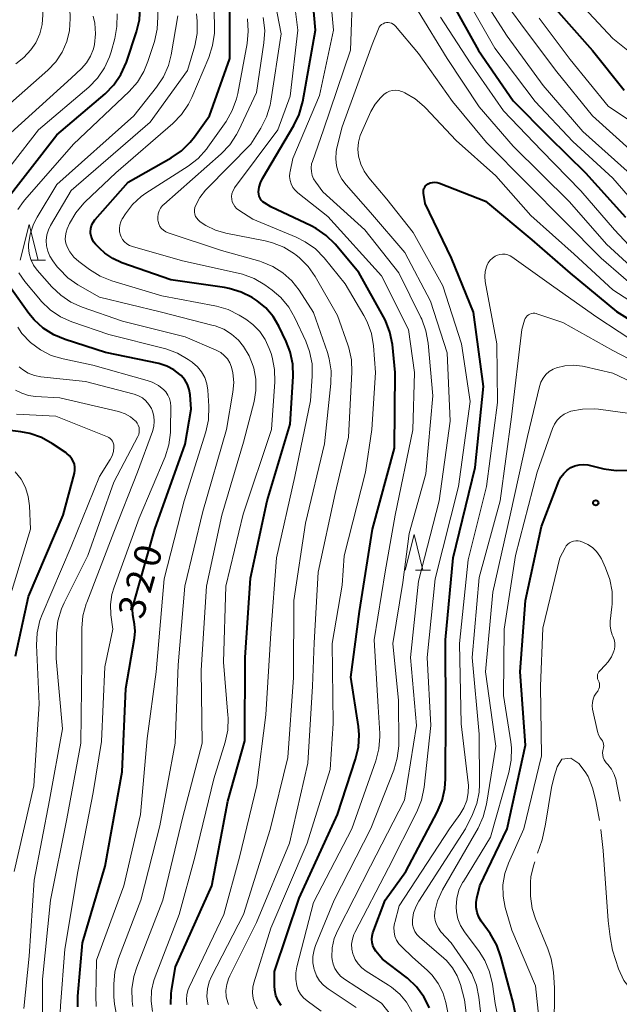
# Model space of a CAD drawing. Units: metres. Extents: x -66000 to -64000, y 24000 to 25500.
# Drawn here: x -64752 to -64668, y 24104 to 24242 of the extents above; entities that cross this region are included whole.
import ezdxf

# ---------------------------------------------------------------- set-up
doc = ezdxf.new("R2010")
doc.units = ezdxf.units.M
for name, color, linetype, lineweight in [('633200_針葉樹林', 7, 'Continuous', 13), ('710100_等高線(計曲線)', 7, 'Continuous', 40), ('710200_等高線(主曲線)', 7, 'Continuous', 13), ('710300_等高線(補助曲線)', 7, 'Continuous', 13), ('731200_図化機測定による標高点', 7, 'Continuous', 40)]:
    doc.layers.add(name, color=color, linetype=linetype, lineweight=lineweight)
doc.styles.add('Style-WORKING', font='MS Gothic.ttf')

msp = doc.modelspace()

# ---------------------------------------------------------------- linework, layer by layer
at = {"layer": '633200_針葉樹林', "linetype": 'Continuous', "lineweight": 13}
for p, q in [((-64750.67, 24208.72), (-64748.59, 24208.72)), ((-64696.69, 24165.28), (-64694.61, 24165.28))]:
    msp.add_line(p, q, dxfattribs=at)
at = {"layer": '633200_針葉樹林', "linetype": 'Continuous', "lineweight": 13, "flags": 128}
for points in [[(-64752.13, 24208.72), (-64750.88, 24213.72), (-64749.63, 24208.72)], [(-64698.15, 24165.28), (-64696.9, 24170.28), (-64695.65, 24165.28)]]:
    msp.add_lwpolyline(points, dxfattribs=at)
at = {"layer": '710100_等高線(計曲線)', "linetype": 'Continuous', "lineweight": 40, "flags": 128}
for points, elevation in [([(-64710.72, 24241), (-64711.33, 24247.92)], 340), ([(-64731.01, 24104.38), (-64730.98, 24105.86), (-64730.92, 24106.31), (-64730.37, 24109.63), (-64725.25, 24121), (-64723, 24132.86), (-64720.65, 24141.35), (-64720.57, 24153), (-64719.85, 24164.15), (-64717.52, 24175), (-64714.26, 24185.74), (-64713.86, 24192.41), (-64713.91, 24194.15), (-64714.26, 24195.86), (-64714.84, 24197.34), (-64715.87, 24199.5), (-64716.67, 24200.84), (-64717.7, 24202.03), (-64718.91, 24203.03), (-64719.2, 24203.22), (-64719.62, 24203.48), (-64721.17, 24204.27), (-64722.83, 24204.78), (-64723.49, 24204.9), (-64731, 24205.99), (-64737.87, 24208.38), (-64739.14, 24208.95), (-64740.29, 24209.73), (-64740.97, 24210.36), (-64741.59, 24211), (-64741.86, 24211.33), (-64742.07, 24211.71), (-64742.21, 24212.11), (-64742.28, 24212.54), (-64742.29, 24212.71), (-64742.25, 24213.17), (-64742.13, 24213.61), (-64741.93, 24214.03), (-64741.67, 24214.4), (-64741.62, 24214.46), (-64737, 24219.67), (-64730.96, 24223.08), (-64729.52, 24224.07), (-64728.28, 24225.29), (-64727.7, 24226.03), (-64725.61, 24229), (-64722.74, 24237), (-64722.72, 24245.28)], 330), ([(-64691.69, 24245), (-64687.84, 24238.16), (-64683, 24231.1), (-64677.97, 24226.03), (-64672.85, 24221), (-64667.25, 24214.75)], 340), ([(-64754.82, 24216.26), (-64747, 24226.29), (-64740.23, 24232.08), (-64739.01, 24233.32), (-64738.02, 24234.76), (-64737.25, 24236.49), (-64735.82, 24240.74), (-64735.41, 24242.43), (-64735.3, 24244.17)], 320), ([(-64677, 24243.94), (-64671.86, 24238.14), (-64667.43, 24232.57)], 330), ([(-64715.55, 24104.23), (-64715.97, 24104.89), (-64716.27, 24105.62), (-64716.44, 24106.39), (-64716.47, 24107), (-64716.46, 24109), (-64713, 24119.29), (-64707.65, 24131), (-64705.1, 24138.75), (-64704.71, 24140.44), (-64704.61, 24142.18), (-64704.71, 24143.35), (-64705.74, 24150.26), (-64704.53, 24159.47), (-64702.72, 24171), (-64699.62, 24182.38), (-64699.54, 24193), (-64699.94, 24196.93), (-64700.27, 24198.65), (-64700.89, 24200.27), (-64701.17, 24200.81), (-64704.65, 24207), (-64707.98, 24210.96), (-64709.21, 24212.19), (-64710.64, 24213.18), (-64711.35, 24213.55), (-64717, 24216.23), (-64717.86, 24216.76), (-64718.11, 24216.94), (-64718.32, 24217.16), (-64718.49, 24217.41), (-64718.61, 24217.69), (-64718.68, 24217.99), (-64718.7, 24218.3), (-64718.63, 24218.96), (-64718.45, 24219.6), (-64718.17, 24220.19), (-64713.76, 24227.61), (-64713, 24229.18), (-64712.51, 24230.97), (-64710.72, 24241)], 340), ([(-64695.56, 24218.56), (-64695.5, 24218.77), (-64695.4, 24218.97), (-64695.27, 24219.15), (-64695.12, 24219.3), (-64694.93, 24219.42), (-64694.63, 24219.56), (-64694.3, 24219.63), (-64693.97, 24219.66), (-64693.65, 24219.62), (-64693.33, 24219.53), (-64686.89, 24217), (-64680.39, 24211.61), (-64675, 24206.93), (-64668.47, 24201.53), (-64661.25, 24197)], 350), ([(-64694.75, 24103.87), (-64695.52, 24105.43), (-64696.55, 24106.84), (-64697.81, 24108.04), (-64698.01, 24108.2), (-64701.3, 24110.7), (-64702.24, 24111.85), (-64702.49, 24112.22), (-64702.68, 24112.63), (-64702.79, 24113.07), (-64702.82, 24113.52), (-64702.78, 24113.96), (-64702.66, 24114.39), (-64700.93, 24119), (-64698.07, 24123), (-64693.63, 24131.34), (-64692.95, 24132.95), (-64692.56, 24134.64), (-64692.46, 24136.02), (-64692.44, 24145), (-64692.49, 24155.51), (-64691.43, 24167), (-64688.33, 24179.67), (-64687.13, 24191), (-64688.57, 24201.43), (-64691.64, 24209), (-64695.33, 24216.67), (-64695.57, 24218.13), (-64695.58, 24218.34), (-64695.56, 24218.56)], 350), ([(-64736.36, 24159), (-64736.37, 24159.79), (-64736.23, 24160.57), (-64736.21, 24160.66), (-64733.26, 24171), (-64729, 24182.93), (-64728.16, 24187.84), (-64728.31, 24189.83), (-64728.44, 24190.58), (-64728.7, 24191.3), (-64729.07, 24191.96), (-64729.56, 24192.55), (-64729.73, 24192.71), (-64730.6, 24193.38), (-64731.58, 24193.89), (-64732.69, 24194.23), (-64740.19, 24195.81), (-64745.84, 24197.6), (-64747.45, 24198.27), (-64748.92, 24199.2), (-64750.21, 24200.38), (-64750.94, 24201.28), (-64753.62, 24205)], 320), ([(-64752.81, 24153.19), (-64751, 24161.58), (-64746.11, 24173), (-64744.54, 24178.86), (-64744.47, 24179.27), (-64744.47, 24179.7), (-64744.54, 24180.11), (-64744.66, 24180.45), (-64744.91, 24180.9), (-64745.22, 24181.29), (-64745.6, 24181.63), (-64745.7, 24181.7), (-64747.62, 24183), (-64749.14, 24183.85), (-64750.79, 24184.42), (-64752.05, 24184.66), (-64753.94, 24184.88)], 310), ([(-64681.42, 24096.58), (-64683, 24104.65), (-64684.7, 24111.06), (-64685.29, 24112.7), (-64686.23, 24114.32), (-64687.46, 24116.03), (-64687.81, 24116.62), (-64688.05, 24117.27), (-64688.18, 24117.95), (-64688.18, 24118.64), (-64688.09, 24119.25), (-64687.67, 24121), (-64683.85, 24129), (-64681.27, 24140.73), (-64682.02, 24151), (-64681.24, 24161), (-64679, 24171.4), (-64676.56, 24177.73), (-64676.28, 24178.31), (-64675.89, 24178.84), (-64675.42, 24179.29), (-64674.88, 24179.66), (-64674.32, 24179.91), (-64673.72, 24180.05), (-64673.11, 24180.1), (-64672.51, 24180.03), (-64672.35, 24180), (-64670.28, 24179.49), (-64668.56, 24179.23), (-64666.82, 24179.27)], 360), ([(-64744.06, 24104.05), (-64744.04, 24105.52), (-64743.39, 24113), (-64740.22, 24123.78), (-64737.82, 24137), (-64737.35, 24148.65), (-64736.1, 24155.75), (-64736.02, 24156.73), (-64736.1, 24157.71), (-64736.22, 24158.22), (-64736.36, 24159)], 320)]:
    msp.add_lwpolyline(points, dxfattribs=dict(at, elevation=elevation))
at = {"layer": '710200_等高線(主曲線)', "linetype": 'Continuous', "lineweight": 13, "flags": 128}
for points, elevation in [([(-64752.77, 24236.29), (-64751.62, 24237.16), (-64750.64, 24238.23), (-64749.97, 24239.23), (-64749.41, 24240.47), (-64749.07, 24241.79), (-64748.97, 24243.15), (-64749, 24246.38), (-64749.27, 24250.56), (-64749.22, 24252.31), (-64748.88, 24254.01), (-64748.44, 24255.24), (-64745, 24263.02), (-64735.97, 24277), (-64729.7, 24283), (-64720.75, 24290.21), (-64719.31, 24291.19), (-64717.71, 24291.89), (-64716.81, 24292.15), (-64713, 24293.07), (-64703, 24293.31)], 312), ([(-64755.55, 24229), (-64748.27, 24235.4), (-64747.16, 24236.57), (-64746.26, 24237.91), (-64745.62, 24239.39), (-64745.23, 24240.96), (-64745.13, 24242.64), (-64745.27, 24247), (-64745.07, 24252.84), (-64744.86, 24254.57), (-64744.35, 24256.23)], 314), ([(-64752.46, 24215.83), (-64751.7, 24216.97), (-64751.5, 24217.21), (-64744.66, 24225), (-64736.85, 24232.41), (-64735.69, 24233.72), (-64734.78, 24235.2), (-64734.22, 24236.6), (-64733.3, 24239.42), (-64732.91, 24241.12), (-64732.83, 24242.86), (-64732.85, 24243.28), (-64733.3, 24249), (-64733.84, 24253.61), (-64733.9, 24255.35)], 322), ([(-64722.94, 24104.35), (-64723.19, 24105.25), (-64723.23, 24105.47), (-64723.28, 24106.32), (-64723.18, 24107.16), (-64722.94, 24107.98), (-64722.76, 24108.38), (-64719, 24115.84), (-64714.38, 24127), (-64711.8, 24138.2), (-64711.16, 24149), (-64710.91, 24155.09), (-64710.33, 24165), (-64707.98, 24176.02), (-64706.08, 24183.92), (-64705.61, 24193.01), (-64705.68, 24194.75), (-64706.04, 24196.46), (-64706.18, 24196.88), (-64707.64, 24201), (-64710.77, 24206.43), (-64711.76, 24207.86), (-64712.99, 24209.09), (-64713.43, 24209.44), (-64713.67, 24209.62), (-64715.15, 24210.54), (-64716.77, 24211.19), (-64717.76, 24211.44), (-64723.32, 24212.53), (-64724.75, 24212.94), (-64726.1, 24213.6), (-64726.62, 24213.94), (-64726.94, 24214.16), (-64727.18, 24214.37), (-64727.38, 24214.61), (-64727.54, 24214.88), (-64727.64, 24215.18), (-64727.7, 24215.49), (-64727.7, 24215.81), (-64727.64, 24216.12), (-64727.56, 24216.34), (-64726.95, 24217.51), (-64726.14, 24218.55), (-64725.98, 24218.72), (-64719.8, 24225), (-64718.39, 24227.27), (-64717.6, 24228.82), (-64717.09, 24230.49), (-64716.99, 24231.02), (-64715.52, 24240.48), (-64717.17, 24249)], 336), ([(-64718.89, 24103.75), (-64719.24, 24104.45), (-64719.46, 24105.21), (-64719.54, 24105.99), (-64719.49, 24106.78), (-64719.35, 24107.4), (-64717, 24115.06), (-64711.89, 24127), (-64708.68, 24137.32), (-64708.25, 24143.75), (-64708.38, 24155), (-64707, 24163.17), (-64706.71, 24167.29), (-64703.7, 24179), (-64702.81, 24185), (-64702.28, 24193), (-64702.58, 24196.73), (-64702.88, 24198.44), (-64703.47, 24200.09), (-64703.93, 24200.97), (-64706.56, 24205.44), (-64709.52, 24209.06), (-64710.74, 24210.31), (-64712.16, 24211.33), (-64713.43, 24211.96), (-64719.51, 24214.49), (-64721.48, 24215.74), (-64721.78, 24215.97), (-64722.04, 24216.25), (-64722.24, 24216.57), (-64722.39, 24216.92), (-64722.47, 24217.29), (-64722.49, 24217.67), (-64722.44, 24218.05), (-64722.32, 24218.41), (-64722.15, 24218.75), (-64722.06, 24218.87), (-64716.01, 24227), (-64714.28, 24231.72), (-64713.22, 24241), (-64714.19, 24248.88)], 338), ([(-64709.92, 24103.41), (-64711.89, 24104.85), (-64712.39, 24105.29), (-64712.81, 24105.81), (-64713.14, 24106.39), (-64713.34, 24106.99), (-64713.49, 24107.9), (-64713.49, 24108.82), (-64713.34, 24109.64), (-64711, 24118.66), (-64705.6, 24129), (-64702.26, 24138.53), (-64701.83, 24140.22), (-64701.69, 24141.95), (-64701.71, 24142.38), (-64701.91, 24146.09), (-64702.51, 24155.49), (-64700.96, 24165.04), (-64699.54, 24173), (-64697.07, 24184.93), (-64696.84, 24193), (-64697.69, 24199), (-64701.46, 24206.54), (-64709, 24214.87), (-64713.2, 24218.17), (-64713.58, 24218.53), (-64713.9, 24218.95), (-64714.14, 24219.42), (-64714.29, 24219.92), (-64714.35, 24220.45), (-64714.32, 24220.97), (-64714.29, 24221.16), (-64713.91, 24223), (-64710.16, 24231.84), (-64708.19, 24241), (-64708.77, 24247.23)], 342), ([(-64705, 24103.93), (-64708.96, 24106.56), (-64709.61, 24107.07), (-64710.15, 24107.69), (-64710.58, 24108.39), (-64710.88, 24109.16), (-64710.92, 24109.27), (-64711.08, 24110.18), (-64711.08, 24111.1), (-64710.92, 24112.01), (-64710.7, 24112.65), (-64708.08, 24119), (-64702.97, 24129.03), (-64699.74, 24137.22), (-64699.25, 24138.89), (-64699.05, 24140.63), (-64699.05, 24140.91), (-64699.06, 24147), (-64699.86, 24155), (-64698.45, 24163.55), (-64697.59, 24170.41), (-64695.24, 24178.76), (-64694.28, 24189.72), (-64694.92, 24197.11), (-64695.22, 24198.83), (-64695.81, 24200.47), (-64695.92, 24200.7), (-64699.03, 24206.97), (-64703.8, 24213), (-64709.67, 24218.33), (-64710.69, 24219.67), (-64710.98, 24220.13), (-64711.19, 24220.63), (-64711.3, 24221.16), (-64711.33, 24221.7), (-64711.26, 24222.24), (-64711.16, 24222.59), (-64709.62, 24227), (-64705.81, 24238.19), (-64705.48, 24247.29)], 344), ([(-64688.22, 24247), (-64683.84, 24240.16), (-64678.79, 24233.21), (-64673.2, 24226.8), (-64667, 24221.22)], 336), ([(-64686.21, 24247.79), (-64681.26, 24241), (-64676.85, 24235.15), (-64671.87, 24229), (-64666.17, 24223.83)], 334), ([(-64724.9, 24240.55), (-64724.89, 24241.32), (-64725, 24246.11)], 328), ([(-64689.28, 24245), (-64685.54, 24238.46), (-64679.91, 24231), (-64674.6, 24225.4), (-64669, 24220.23), (-64663.78, 24214.22)], 338), ([(-64674.39, 24245.61), (-64669, 24239.83), (-64664.1, 24235.9)], 328), ([(-64757.02, 24217.46), (-64749.59, 24227), (-64742.54, 24233.01), (-64741.32, 24234.25), (-64740.33, 24235.69), (-64739.61, 24237.27), (-64739.39, 24237.96), (-64738.88, 24239.8), (-64738.57, 24241.52), (-64738.55, 24243.26)], 318), ([(-64755, 24225.22), (-64745, 24234.24), (-64743.55, 24235.62), (-64742.83, 24236.43), (-64742.27, 24237.35), (-64741.87, 24238.36), (-64741.72, 24238.97), (-64741.72, 24239), (-64741.57, 24240.49), (-64741.68, 24241.98), (-64741.9, 24242.96)], 316), ([(-64738.61, 24102.68), (-64738.94, 24104.39), (-64739, 24105.45), (-64739, 24107.23), (-64738.85, 24108.96), (-64738.34, 24110.79), (-64735.21, 24119), (-64732.57, 24129.43), (-64730.39, 24141), (-64730, 24152), (-64729.07, 24163), (-64726.52, 24173.48), (-64723.19, 24185), (-64722.31, 24190.24), (-64722.2, 24191.59), (-64722.32, 24192.94), (-64722.5, 24193.71), (-64722.74, 24194.32), (-64723.08, 24194.88), (-64723.51, 24195.37), (-64724.02, 24195.78), (-64724.64, 24196.12), (-64729, 24197.98), (-64737.81, 24200.19), (-64743.44, 24202.13), (-64745.03, 24202.84), (-64746.47, 24203.82), (-64747.7, 24205), (-64749.75, 24207.35), (-64750.26, 24208.05), (-64750.65, 24208.83), (-64750.89, 24209.67), (-64750.98, 24210.53), (-64750.97, 24210.95), (-64750.76, 24212.39), (-64750.29, 24213.77), (-64749.78, 24214.76), (-64747, 24219.33), (-64736.19, 24229), (-64733.01, 24232.98), (-64732.05, 24234.43), (-64731.35, 24236.03), (-64730.97, 24237.55), (-64730.04, 24243)], 324), ([(-64736.34, 24104.09), (-64736.43, 24104.83), (-64736.47, 24106.57), (-64736.21, 24108.3), (-64735.8, 24109.6), (-64732.12, 24119), (-64729.31, 24130.69), (-64726.63, 24141), (-64726.77, 24151.23), (-64726, 24163), (-64723.84, 24173), (-64720.8, 24183.2), (-64719.33, 24188.93), (-64719.07, 24190.47), (-64719.09, 24192.03), (-64719.39, 24193.61), (-64719.47, 24193.89), (-64720.01, 24195.31), (-64720.8, 24196.62), (-64721.53, 24197.5), (-64722.49, 24198.36), (-64723.59, 24199.04), (-64724.79, 24199.51), (-64725.08, 24199.59), (-64732.52, 24201.48), (-64741, 24203.53), (-64744.04, 24205.29), (-64745.47, 24206.28), (-64746.7, 24207.52), (-64746.94, 24207.81), (-64747.58, 24208.63), (-64748, 24209.28), (-64748.29, 24209.99), (-64748.47, 24210.74), (-64748.5, 24211.51), (-64748.41, 24212.27), (-64748.18, 24213.01), (-64747.9, 24213.58), (-64745, 24218.5), (-64733.93, 24228.07), (-64728.67, 24235.33), (-64727.67, 24238.79), (-64727.34, 24240.5), (-64727.31, 24242.24), (-64727.43, 24243.27)], 326), ([(-64696.33, 24243.67), (-64692.25, 24237), (-64687.78, 24230.22), (-64683, 24224.73)], 344), ([(-64725.77, 24104.32), (-64725.93, 24105.11), (-64725.96, 24105.53), (-64725.89, 24106.54), (-64725.65, 24107.52), (-64725.32, 24108.3), (-64720.84, 24117), (-64717.09, 24128.91), (-64714.62, 24139), (-64713.79, 24150.21), (-64713.75, 24161), (-64712.14, 24171.86), (-64709.46, 24183), (-64708.56, 24191.46), (-64708.53, 24193.2), (-64708.8, 24194.92), (-64709.05, 24195.79), (-64711, 24201.41), (-64713, 24204.51), (-64714.04, 24205.84), (-64715.29, 24206.97), (-64716.72, 24207.87), (-64718.28, 24208.51), (-64718.55, 24208.58), (-64723.93, 24210.07), (-64731.39, 24212.57), (-64731.73, 24212.72), (-64732.04, 24212.93), (-64732.31, 24213.18), (-64732.54, 24213.48), (-64732.7, 24213.82), (-64732.81, 24214.17), (-64732.83, 24214.33), (-64732.85, 24214.78), (-64732.79, 24215.22), (-64732.65, 24215.64), (-64732.45, 24216.03), (-64732.17, 24216.38), (-64731.99, 24216.56), (-64723.97, 24223.63), (-64722.76, 24224.89), (-64721.8, 24226.34), (-64721.52, 24226.88), (-64719, 24232.27), (-64717.96, 24239.21), (-64717.85, 24240.95), (-64718.06, 24242.77)], 334), ([(-64726.03, 24224.3), (-64725.81, 24224.6), (-64723.27, 24228.2), (-64722.39, 24229.71), (-64721.79, 24231.35), (-64721.61, 24232.13), (-64720.32, 24239.1), (-64720.15, 24240.83), (-64720.28, 24242.57)], 332), ([(-64696.54, 24143.46), (-64697.41, 24153), (-64696.27, 24163.73), (-64693.37, 24175), (-64691.82, 24186.18), (-64692.24, 24195.76), (-64694.6, 24203), (-64698.21, 24209.79), (-64703, 24215.4), (-64706.44, 24219.3), (-64707.04, 24220.1), (-64707.49, 24221), (-64707.77, 24221.97), (-64707.89, 24222.96), (-64707.82, 24223.97), (-64707.72, 24224.49), (-64707, 24227.42), (-64702.78, 24239), (-64701.89, 24241.18), (-64701.78, 24241.4), (-64701.63, 24241.6), (-64701.45, 24241.77), (-64701.24, 24241.9), (-64701.01, 24242), (-64700.77, 24242.05), (-64700.52, 24242.07), (-64700.27, 24242.03), (-64700.04, 24241.96), (-64699.82, 24241.85), (-64699.62, 24241.7), (-64699.48, 24241.56), (-64696.27, 24237.73), (-64691.5, 24231), (-64686.74, 24225.26), (-64681, 24219.46), (-64675.78, 24214.22), (-64670.64, 24209), (-64664.4, 24203.6)], 346), ([(-64693.17, 24242.83), (-64689, 24236.42), (-64684.33, 24229.67), (-64679, 24224.13), (-64673.52, 24218.48), (-64668.78, 24213), (-64664.04, 24207.96)], 342), ([(-64679.33, 24242.67), (-64675, 24236.9), (-64669.67, 24230.33), (-64663, 24225.91)], 332), ([(-64733.57, 24103.36), (-64733.77, 24104.82), (-64733.71, 24106.3), (-64733.39, 24107.74), (-64733.21, 24108.26), (-64729.86, 24117), (-64727.63, 24125), (-64725, 24136.01), (-64723.41, 24141.13), (-64723.04, 24142.84), (-64722.97, 24144.58), (-64723, 24144.95), (-64723.64, 24152.36), (-64723.32, 24163), (-64720.87, 24173.13), (-64716.87, 24185), (-64716.42, 24191.68), (-64716.46, 24193.42), (-64716.8, 24195.13), (-64716.96, 24195.63), (-64717.21, 24196.36), (-64717.77, 24197.61), (-64718.54, 24198.74), (-64719.5, 24199.73), (-64720.51, 24200.47), (-64721.41, 24201.02), (-64722.96, 24201.8), (-64724.63, 24202.3), (-64724.84, 24202.34), (-64732.28, 24203.72), (-64739.29, 24205.83), (-64740.91, 24206.48), (-64742.43, 24207.43), (-64743.91, 24208.56), (-64744.6, 24209.18), (-64745.18, 24209.92), (-64745.56, 24210.63), (-64745.74, 24211.12), (-64745.82, 24211.63), (-64745.81, 24212.16), (-64745.72, 24212.67), (-64745.55, 24213.12), (-64745.21, 24213.86), (-64744.34, 24215.37), (-64743.23, 24216.71), (-64743.03, 24216.91), (-64738.72, 24221), (-64730.74, 24227.92), (-64729.53, 24229.17), (-64728.55, 24230.61), (-64728.09, 24231.55), (-64725.69, 24237.17), (-64725.15, 24238.82), (-64724.9, 24240.55)], 328), ([(-64692.86, 24205.14), (-64697, 24212.62), (-64700.69, 24217.31), (-64703.25, 24220.3), (-64703.9, 24221.21), (-64704.38, 24222.22), (-64704.69, 24223.33), (-64704.78, 24224.3), (-64704.7, 24225.27), (-64704.45, 24226.21), (-64704.28, 24226.63), (-64702.94, 24229.57), (-64702.36, 24230.6), (-64701.61, 24231.52), (-64701.08, 24232), (-64700.73, 24232.25), (-64700.33, 24232.42), (-64699.91, 24232.53), (-64699.48, 24232.57), (-64699.05, 24232.53), (-64698.64, 24232.41), (-64698.45, 24232.33), (-64698.21, 24232.22), (-64696.76, 24231.38), (-64695.48, 24230.3), (-64695.3, 24230.11), (-64691, 24225.54), (-64685.43, 24220.57), (-64680.49, 24215), (-64674.43, 24209.57), (-64669, 24204.57), (-64661.97, 24200.03)], 348), ([(-64728.78, 24104.29), (-64728.84, 24105.02), (-64728.77, 24105.74), (-64728.58, 24106.44), (-64728.44, 24106.77), (-64723.6, 24117), (-64721.37, 24125), (-64718.93, 24135.07), (-64717.69, 24145), (-64717, 24156.43), (-64716.17, 24167), (-64713.62, 24178.38), (-64711.43, 24189), (-64711.18, 24192.46), (-64711.21, 24194.2), (-64711.54, 24195.91), (-64712.09, 24197.38), (-64713.6, 24200.63), (-64714.47, 24202.14), (-64715.59, 24203.48), (-64716.82, 24204.53), (-64717.84, 24205.26), (-64719.34, 24206.16), (-64720.97, 24206.77), (-64721.55, 24206.92), (-64729.37, 24208.63), (-64736.4, 24210.64), (-64736.8, 24210.8), (-64737.18, 24211.02), (-64737.51, 24211.31), (-64737.79, 24211.65), (-64738, 24212.03), (-64738.08, 24212.25), (-64738.2, 24212.71), (-64738.23, 24213.19), (-64738.18, 24213.66), (-64738.04, 24214.12), (-64737.83, 24214.55), (-64737.8, 24214.6), (-64737.39, 24215.25), (-64736.38, 24216.56), (-64735.17, 24217.67), (-64734.52, 24218.12), (-64728.58, 24221.94), (-64727.2, 24223.01), (-64726.03, 24224.3)], 332), ([(-64683, 24224.73), (-64675.08, 24216.92), (-64669.88, 24211), (-64664.22, 24205.78)], 344), ([(-64691.31, 24099), (-64692.45, 24104.63), (-64692.86, 24106.02), (-64693.51, 24107.32), (-64694.37, 24108.49), (-64695.04, 24109.16), (-64697.09, 24111), (-64698.62, 24112.43), (-64699.02, 24112.88), (-64699.35, 24113.4), (-64699.58, 24113.96), (-64699.7, 24114.56), (-64699.72, 24115.17), (-64699.64, 24115.77), (-64699.61, 24115.88), (-64699, 24118.2), (-64691.93, 24129), (-64690.47, 24131), (-64689.9, 24131.94), (-64689.5, 24132.96), (-64689.29, 24134.03), (-64689.26, 24135.13), (-64689.29, 24135.46), (-64690.28, 24143.72), (-64690.5, 24155), (-64689.3, 24166.7), (-64686.75, 24177), (-64685.21, 24188.79), (-64685.29, 24197), (-64686.91, 24205.75), (-64686.98, 24206.44), (-64686.93, 24207.13), (-64686.75, 24207.8), (-64686.7, 24207.94), (-64686.5, 24208.35), (-64686.22, 24208.72)], 352), ([(-64686.22, 24208.72), (-64685.88, 24209.04), (-64685.5, 24209.3), (-64685.21, 24209.43), (-64684.86, 24209.54), (-64684.49, 24209.58), (-64684.12, 24209.56), (-64683.76, 24209.48), (-64683.42, 24209.33), (-64683.2, 24209.19), (-64677.28, 24205), (-64671.27, 24200.73), (-64665, 24196.64)], 352), ([(-64741.49, 24104.06), (-64741.55, 24105.53), (-64741.42, 24110.58), (-64737.6, 24121), (-64735.25, 24131), (-64734.33, 24141.67), (-64733.08, 24151), (-64731.94, 24164.06), (-64729.13, 24175), (-64726.12, 24184.67), (-64725.75, 24186.37), (-64725.69, 24188.28), (-64725.83, 24190.49), (-64725.97, 24191.4), (-64726.26, 24192.27), (-64726.7, 24193.07), (-64727.27, 24193.79), (-64727.96, 24194.39), (-64728.04, 24194.45), (-64728.57, 24194.83), (-64730.08, 24195.7), (-64731.71, 24196.31), (-64731.91, 24196.36), (-64739.69, 24198.31), (-64744.9, 24200.1), (-64746.49, 24200.8), (-64747.94, 24201.78), (-64749.19, 24202.99), (-64749.32, 24203.14), (-64751.51, 24205.76), (-64752.36, 24206.98)], 322), ([(-64697.19, 24103.36), (-64697.94, 24104.67), (-64698.9, 24105.83), (-64700.06, 24106.81), (-64700.49, 24107.09), (-64703.62, 24109.03), (-64704.22, 24109.49), (-64704.74, 24110.04), (-64705.15, 24110.67), (-64705.45, 24111.37), (-64705.48, 24111.45), (-64705.62, 24112.12), (-64705.65, 24112.81), (-64705.55, 24113.5), (-64705.34, 24114.16), (-64705.2, 24114.44), (-64700.48, 24123.52), (-64696.49, 24131.37), (-64695.84, 24132.99), (-64695.46, 24134.82), (-64694.52, 24143.48), (-64695.07, 24153), (-64693.93, 24164.07), (-64690.68, 24177), (-64689, 24188.93), (-64690.22, 24197), (-64692.86, 24205.14)], 348), ([(-64688.62, 24095.38), (-64689.8, 24105), (-64690.4, 24107.18), (-64690.85, 24108.4), (-64691.51, 24109.52), (-64692.36, 24110.51), (-64692.71, 24110.84), (-64696.14, 24113.81), (-64696.49, 24114.17), (-64696.77, 24114.58), (-64696.97, 24115.04), (-64697.09, 24115.52), (-64697.13, 24116.02), (-64697.12, 24116.21), (-64696.95, 24117.2), (-64696.61, 24118.15), (-64696.21, 24118.86), (-64689.67, 24129), (-64688.68, 24131), (-64688.08, 24132.54), (-64687.76, 24134.15), (-64687.7, 24135.23), (-64687.74, 24142.26), (-64688.74, 24153), (-64687.77, 24164.23), (-64684.8, 24175), (-64683.24, 24186.76), (-64681.76, 24199), (-64681.38, 24200.33), (-64681.3, 24200.55), (-64681.18, 24200.75), (-64681.03, 24200.92), (-64680.85, 24201.07), (-64680.64, 24201.18), (-64680.43, 24201.25), (-64680.2, 24201.29), (-64679.97, 24201.29)], 354), ([(-64679.97, 24201.29), (-64679.74, 24201.24), (-64679.69, 24201.23), (-64676, 24200), (-64669, 24196.07), (-64661, 24191.93)], 354), ([(-64745.88, 24112.12), (-64744.08, 24123), (-64741.89, 24134.11), (-64740.76, 24141.24), (-64740.27, 24151.73), (-64739.15, 24157), (-64739.41, 24159), (-64739.48, 24160.43), (-64739.29, 24161.85), (-64738.98, 24162.89), (-64735.45, 24172.55), (-64731.82, 24181.18), (-64731.29, 24182.84), (-64731.05, 24184.57), (-64731.04, 24184.97), (-64731.01, 24188.24), (-64731.05, 24188.79), (-64731.19, 24189.32), (-64731.42, 24189.82), (-64731.73, 24190.27), (-64732, 24190.56), (-64732.76, 24191.16), (-64733.62, 24191.62), (-64734.32, 24191.87), (-64741.98, 24194.02), (-64746.12, 24194.88), (-64747.78, 24195.38), (-64749.32, 24196.17), (-64750.71, 24197.21), (-64751.9, 24198.47), (-64752.5, 24199.32)], 318), ([(-64749, 24107.93), (-64747.9, 24119), (-64745.62, 24130.38), (-64743.66, 24141), (-64743.48, 24152.52), (-64743.49, 24157.12), (-64743.34, 24158.86), (-64742.9, 24160.54), (-64742.82, 24160.75), (-64739, 24170.61), (-64735.68, 24179), (-64733.6, 24184.72), (-64733.41, 24185.42), (-64733.34, 24186.14), (-64733.41, 24186.87), (-64733.59, 24187.57), (-64733.75, 24187.93), (-64734.08, 24188.49), (-64734.5, 24188.99), (-64735, 24189.41), (-64735.57, 24189.73), (-64736.18, 24189.95), (-64743, 24191.73), (-64749.23, 24192.39), (-64750.15, 24192.57), (-64751.02, 24192.91), (-64751.83, 24193.39), (-64752.31, 24193.79)], 316), ([(-64687, 24098.58), (-64687.79, 24105.37), (-64688.15, 24107.08), (-64688.79, 24108.7), (-64689.57, 24109.99), (-64691.7, 24113), (-64693.13, 24114.57), (-64693.48, 24115.04), (-64693.76, 24115.56), (-64693.93, 24116.13), (-64694.01, 24116.71), (-64693.98, 24117.31), (-64693.97, 24117.39), (-64693.59, 24118.89), (-64692.89, 24120.42), (-64687.91, 24129.07), (-64687.18, 24130.66), (-64686.71, 24132.47), (-64685.41, 24140.59), (-64686.88, 24151), (-64685.82, 24162.18), (-64683.39, 24173), (-64681, 24183.99), (-64679.31, 24191.03), (-64679.1, 24191.64), (-64678.8, 24192.2), (-64678.4, 24192.7), (-64677.92, 24193.13), (-64677.37, 24193.46), (-64676.92, 24193.65), (-64675.72, 24193.94), (-64674.49, 24194.02)], 356), ([(-64674.49, 24194.02), (-64673.26, 24193.89), (-64673.03, 24193.84), (-64669, 24192.9), (-64660.94, 24189.06)], 356), ([(-64751.66, 24103.81), (-64750.87, 24111.13), (-64750.19, 24121.81), (-64748.03, 24133), (-64746.23, 24143), (-64747.11, 24152.89), (-64747.04, 24156.42), (-64746.86, 24158.16), (-64746.37, 24159.83), (-64745.99, 24160.69), (-64742.68, 24167.32), (-64739, 24177.59), (-64735.65, 24184), (-64735.52, 24184.3), (-64735.45, 24184.62), (-64735.44, 24184.95), (-64735.48, 24185.28), (-64735.58, 24185.6), (-64735.73, 24185.89), (-64735.93, 24186.15), (-64736, 24186.22), (-64736.67, 24186.77), (-64737.42, 24187.2), (-64738.23, 24187.49), (-64738.37, 24187.52), (-64746.59, 24189.41), (-64750.02, 24189.61), (-64750.99, 24189.76), (-64751.93, 24190.07), (-64752.8, 24190.53)], 314), ([(-64683.59, 24095), (-64685.5, 24104.5), (-64685.89, 24107.22), (-64686.29, 24108.92), (-64686.97, 24110.52), (-64687.78, 24111.79), (-64689.84, 24114.55), (-64690.37, 24115.42), (-64690.75, 24116.36), (-64690.96, 24117.36), (-64691, 24118.04), (-64690.9, 24119.23), (-64690.59, 24120.38), (-64690.08, 24121.46), (-64689.98, 24121.63), (-64686.16, 24127.84), (-64683.58, 24136.88), (-64683.25, 24138.6), (-64683.22, 24140.34), (-64683.32, 24141.17), (-64684.33, 24147.67), (-64684.26, 24157), (-64682.66, 24167.34), (-64679.63, 24179), (-64677.48, 24185.13), (-64677.21, 24185.73), (-64676.83, 24186.28), (-64676.37, 24186.76), (-64675.83, 24187.14), (-64675.23, 24187.43), (-64674.91, 24187.54), (-64673.25, 24187.85), (-64671.55, 24187.87), (-64671.03, 24187.82), (-64666.61, 24187.24)], 358), ([(-64753, 24123), (-64750.24, 24135), (-64749.5, 24146.5), (-64749.84, 24154.75), (-64749.76, 24156.49), (-64749.37, 24158.19), (-64749.05, 24159.07), (-64745, 24168.6), (-64741, 24178.38), (-64739.52, 24180.77), (-64739.25, 24181.32), (-64739.07, 24181.9), (-64739, 24182.5), (-64739, 24182.61), (-64739.02, 24182.86), (-64739.09, 24183.11), (-64739.2, 24183.34), (-64739.34, 24183.55), (-64739.52, 24183.73), (-64739.73, 24183.88), (-64739.92, 24183.97), (-64747.13, 24186.87), (-64752.68, 24187.13)], 312), ([(-64754.07, 24159.93), (-64750.68, 24171), (-64750.84, 24174.3), (-64751.02, 24175.6), (-64751.42, 24176.86), (-64752.03, 24178.02), (-64752.84, 24179.06)], 308), ([(-64678.81, 24097.19), (-64679.84, 24107), (-64683.2, 24114.8), (-64684.1, 24117.98), (-64684.4, 24119.55), (-64684.42, 24121.14), (-64684.16, 24122.72), (-64683.65, 24124.19), (-64681.51, 24129), (-64679, 24139.24), (-64679.14, 24149), (-64678.85, 24157.15), (-64676.43, 24167), (-64675.71, 24168.4), (-64675.55, 24168.67), (-64675.34, 24168.91), (-64675.09, 24169.1), (-64674.81, 24169.25), (-64674.51, 24169.34), (-64674.2, 24169.39), (-64673.88, 24169.38), (-64673.58, 24169.31), (-64673.51, 24169.29), (-64673.22, 24169.19), (-64672.5, 24168.87), (-64671.85, 24168.43), (-64671.28, 24167.88), (-64670.82, 24167.24), (-64670.62, 24166.86), (-64670.03, 24165.61), (-64669.42, 24163.98), (-64669.11, 24162.27), (-64669.1, 24160.52), (-64669.14, 24160.13), (-64669.38, 24158.11), (-64669.4, 24157.47), (-64669.31, 24156.83), (-64669.11, 24156.21), (-64669.01, 24156), (-64668.84, 24155.56), (-64668.74, 24155.09), (-64668.73, 24154.62)], 362), ([(-64668.73, 24154.62), (-64668.79, 24154.15), (-64668.85, 24153.94), (-64668.87, 24153.89), (-64669.2, 24153.1), (-64669.66, 24152.39), (-64670.06, 24151.94), (-64670.85, 24151.15), (-64670.98, 24151), (-64671.08, 24150.82), (-64671.15, 24150.63), (-64671.18, 24150.43), (-64671.18, 24150.23), (-64671.15, 24150.03), (-64671.08, 24149.84), (-64671.04, 24149.77), (-64670.94, 24149.55), (-64670.88, 24149.32), (-64670.87, 24149.09), (-64670.89, 24148.86), (-64670.95, 24148.63), (-64671.05, 24148.42), (-64671.13, 24148.3), (-64671.36, 24148), (-64671.61, 24147.6), (-64671.78, 24147.16), (-64671.88, 24146.69), (-64671.9, 24146.22), (-64671.84, 24145.78), (-64671.14, 24142.64), (-64671, 24142.18), (-64670.77, 24141.75), (-64670.59, 24141.5), (-64670.46, 24141.31), (-64670.37, 24141.09), (-64670.31, 24140.86), (-64670.29, 24140.63), (-64670.32, 24140.39), (-64670.32, 24140.37), (-64670.4, 24140), (-64670.44, 24139.66), (-64670.43, 24139.32), (-64670.35, 24138.98), (-64670.22, 24138.67), (-64670.03, 24138.38), (-64669.92, 24138.25), (-64669.69, 24138), (-64669.19, 24137.35), (-64668.81, 24136.63), (-64668.55, 24135.84), (-64668.52, 24135.66), (-64668, 24132.88)], 362), ([(-64700.04, 24102.78), (-64701.44, 24104.56), (-64706.65, 24107.92), (-64707.19, 24108.33), (-64707.64, 24108.83), (-64708, 24109.4), (-64708.26, 24110.03), (-64708.4, 24110.69), (-64708.43, 24111), (-64708.37, 24112.31), (-64708.09, 24113.6), (-64707.61, 24114.78), (-64703, 24123.77), (-64698.25, 24133), (-64696.54, 24143.46)], 346), ([(-64760.46, 24067), (-64749, 24076.45), (-64741, 24082.71), (-64739.2, 24084.85), (-64738.85, 24085.36), (-64738.59, 24085.92), (-64738.43, 24086.52), (-64738.37, 24087.13), (-64738.43, 24087.75), (-64738.59, 24088.35), (-64738.85, 24088.91), (-64739.07, 24089.25), (-64742.35, 24093.65), (-64745.1, 24098.27), (-64745.86, 24099.84), (-64746.34, 24101.52), (-64746.52, 24103.25), (-64746.49, 24104.17), (-64745.88, 24112.12)], 318), ([(-64754.6, 24075), (-64746.05, 24081.95), (-64741.91, 24084.61), (-64741.19, 24085.17), (-64740.58, 24085.84), (-64740.4, 24086.1), (-64740.28, 24086.32), (-64740.2, 24086.55), (-64740.16, 24086.8), (-64740.17, 24087.05), (-64740.21, 24087.29), (-64740.3, 24087.53), (-64740.43, 24087.74), (-64740.5, 24087.82), (-64744.96, 24093.04), (-64747.72, 24097.93), (-64748.43, 24099.51), (-64748.87, 24101.2), (-64749, 24102.83), (-64749, 24107.93)], 316)]:
    msp.add_lwpolyline(points, dxfattribs=dict(at, elevation=elevation))
at = {"layer": '710300_等高線(補助曲線)', "linetype": 'Continuous', "lineweight": 13, "elevation": 363, "flags": 128}
for points in [[(-64679.56, 24125.56), (-64678.91, 24127.46), (-64678.44, 24129.66), (-64677.6, 24134.79), (-64677.26, 24136.35), (-64676.83, 24137.67), (-64676.17, 24138.78), (-64674.92, 24138.91), (-64673.79, 24138.14), (-64672.87, 24136.98), (-64672.47, 24136.34), (-64671.84, 24134.75), (-64671.38, 24132.94), (-64670.89, 24130.15)], [(-64670.71, 24128.92), (-64670.36, 24125.97), (-64669.67, 24116.07), (-64669.4, 24113.87), (-64669.04, 24111.97), (-64668.21, 24109.34), (-64667.46, 24107.73), (-64666.51, 24106.56), (-64665.5, 24105.5), (-64665.16, 24105.2)], [(-64677.36, 24100), (-64677.19, 24104.28), (-64677.18, 24106.69), (-64677.32, 24108.87), (-64677.64, 24110.74), (-64678.13, 24112.16), (-64679.87, 24116.35), (-64680.32, 24117.81), (-64680.54, 24119.54), (-64680.57, 24121.48), (-64680.52, 24122.29), (-64680.11, 24123.94), (-64679.96, 24124.38)]]:
    msp.add_lwpolyline(points, dxfattribs=at)
at = {"layer": '731200_図化機測定による標高点', "linetype": 'Continuous', "lineweight": 40}
msp.add_circle((-64671.41, 24174.71, 361.08), 0.375, dxfattribs=at)

# ---------------------------------------------------------------- texts
at = {"layer": '710100_等高線(計曲線)', "linetype": 'Continuous', "lineweight": 40, "style": 'Style-WORKING'}
for s, p in [('0', (-64732.88, 24165.43, -10)), ('2', (-64733.92, 24161.83, -10)), ('3', (-64734.95, 24158.22, -10))]:
    msp.add_text(s, height=3.75, rotation=74, dxfattribs=at).set_placement(p)

doc.saveas('drawing.dxf')
